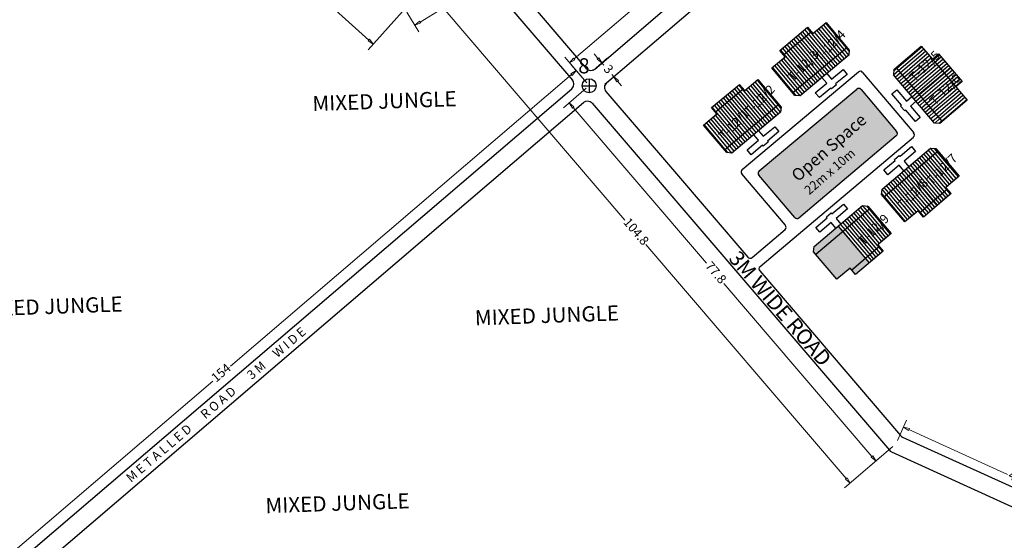
# Model space of a CAD drawing. Units: millimetres. Extents: x 45 to 19918, y 1096 to 28586.
# Drawn here: x 7571 to 7734, y 4699 to 4785 of the extents above; entities that cross this region are included whole.
import ezdxf

# ---------------------------------------------------------------- set-up
doc = ezdxf.new("R2010")
doc.units = ezdxf.units.MM
for name, color, linetype in [('boundary', 1, 'Continuous'), ('dimension', 10, 'Continuous'), ('Du', 7, 'Continuous'), ('New Road Proposed', 6, 'Continuous'), ('NO UNITS', 7, 'Continuous'), ('OPEN SPACE', 100, 'Continuous'), ('Proposed Paved Path', 7, 'Continuous'), ('Propsed Pucca App. Road', 7, 'Continuous'), ('Pwd temp', 10, 'Continuous'), ('TCPO', 7, 'Continuous')]:
    doc.layers.add(name, color=color, linetype=linetype)
doc.layers.get('0').off()
doc.styles.get("Standard").update_dxf_attribs({"font": 'ARIALN.TTF'})
doc.dimstyles.new('ISO-25', dxfattribs={"dimtxt": 1.5, "dimasz": 1, "dimexe": 1.25, "dimexo": 0.625, "dimtad": 0, "dimdec": 1, "dimdsep": 46, "dimtxsty": 'Standard', "dimblk": 'CLOSEDBLANK', "dimcen": 2.5, "dimclrd": 7, "dimclre": 7, "dimclrt": 7, "dimadec": 0, "dimazin": 0, "dimtfac": 1, "dimtdec": 1, "dimtmove": 0, "dimatfit": 3, "dimfxl": 1, "dimlwd": 5, "dimlwe": 5, "dimarcsym": 0})

# ---------------------------------------------------------------- blocks, each defined once
blk = doc.blocks.new('_ClosedBlank')
at = {"color": 0, "linetype": 'ByBlock', "lineweight": -2}
for p, q in [((-1, 0.17), (0, 0)), ((-1, 0.17), (-1, -0.17)), ((0, 0), (-1, -0.17))]:
    blk.add_line(p, q, dxfattribs=at)
blk = doc.blocks.new('*D341')
at = {"layer": 'Defpoints', "color": 0, "ltscale": 0.002}
for p in [(7577.89, 4838.47), (7634.68, 4787.14), (7629.4, 4781.3)]:
    blk.add_point(p, dxfattribs=at)
at = {"layer": 'dimension', "color": 7, "lineweight": 5, "ltscale": 0.002}
for p, q in [((7577.47, 4838), (7571.77, 4831.7)), ((7573.35, 4831.95), (7600.51, 4807.41)), ((7628.66, 4781.97), (7603.8, 4804.44)), ((7634.26, 4786.67), (7628.56, 4780.37))]:
    blk.add_line(p, q, dxfattribs=at)
for p, rotation in [((7572.61, 4832.63), 137.8933597587671), ((7629.4, 4781.3), 317.8933597587671)]:
    blk.add_blockref('_ClosedBlank', p, dxfattribs=dict(at, rotation=rotation))
at = {"layer": 'dimension', "color": 7, "ltscale": 0.002, "insert": (7602.15, 4805.92), "char_height": 1.5, "attachment_point": 5, "rotation": 317.8934}
blk.add_mtext('76.6', dxfattribs=at)
blk = doc.blocks.new('*D343')
at = {"layer": 'Defpoints', "color": 0, "ltscale": 0.002}
for p in [(7647.47, 4794.9), (7649.12, 4792.18), (7634.65, 4787.13)]:
    blk.add_point(p, dxfattribs=at)
at = {"layer": 'dimension', "color": 7, "lineweight": 5, "ltscale": 0.002}
for p, q in [((7647.8, 4794.37), (7649.77, 4791.11)), ((7648.26, 4791.67), (7643.95, 4789.05)), ((7637.15, 4784.93), (7641.46, 4787.54)), ((7634.97, 4786.59), (7636.94, 4783.34))]:
    blk.add_line(p, q, dxfattribs=at)
for p, rotation in [((7649.12, 4792.18), 31.22105937786082), ((7636.29, 4784.41), 211.2210593778608)]:
    blk.add_blockref('_ClosedBlank', p, dxfattribs=dict(at, rotation=rotation))
at = {"layer": 'dimension', "color": 7, "ltscale": 0.002, "insert": (7642.71, 4788.3), "char_height": 1.5, "attachment_point": 5, "rotation": 31.2211}
blk.add_mtext('15', dxfattribs=at)
blk = doc.blocks.new('*D344')
at = {"layer": 'Defpoints', "color": 0, "ltscale": 0.002}
for p in [(7647.47, 4794.9), (7715.68, 4715.28), (7708.14, 4708.82)]:
    blk.add_point(p, dxfattribs=at)
at = {"layer": 'dimension', "color": 7, "lineweight": 5, "ltscale": 0.002}
for p, q in [((7647, 4794.49), (7638.99, 4787.63)), ((7640.59, 4787.69), (7670.96, 4752.23)), ((7707.49, 4709.58), (7674.4, 4748.22)), ((7715.2, 4714.87), (7707.19, 4708.01))]:
    blk.add_line(p, q, dxfattribs=at)
for p, rotation in [((7639.94, 4788.45), 130.5834311371231), ((7708.14, 4708.82), 310.5834311371231)]:
    blk.add_blockref('_ClosedBlank', p, dxfattribs=dict(at, rotation=rotation))
at = {"layer": 'dimension', "color": 7, "ltscale": 0.002, "insert": (7672.68, 4750.23), "char_height": 1.5, "attachment_point": 5, "rotation": 310.5834}
blk.add_mtext('104.8', dxfattribs=at)
blk = doc.blocks.new('A$C379246FC')
at = {"layer": 'boundary'}
for points in [[(1.16, 2.31), (1.16, 0)], [(0, 1.17), (2.31, 1.17)]]:
    blk.add_lwpolyline(points, dxfattribs=at)
at = {"layer": 'boundary', "lineweight": 30}
blk.add_circle((1.16, 1.16), 1.16, dxfattribs=at)
blk = doc.blocks.new('*D345')
at = {"layer": 'Defpoints', "color": 0, "ltscale": 0.002}
for p in [(7665.06, 4774.4), (7715.68, 4715.28), (7712.38, 4712.46)]:
    blk.add_point(p, dxfattribs=at)
at = {"layer": 'dimension', "color": 7, "lineweight": 5, "ltscale": 0.002}
for p, q in [((7664.58, 4774), (7660.81, 4770.77)), ((7662.41, 4770.82), (7684.4, 4745.14)), ((7711.73, 4713.22), (7687.29, 4741.77)), ((7715.2, 4714.87), (7711.43, 4711.64))]:
    blk.add_line(p, q, dxfattribs=at)
for p, rotation in [((7661.76, 4771.58), 130.568463549159), ((7712.38, 4712.46), 310.5684635491589)]:
    blk.add_blockref('_ClosedBlank', p, dxfattribs=dict(at, rotation=rotation))
at = {"layer": 'dimension', "color": 7, "ltscale": 0.002, "insert": (7685.84, 4743.45), "char_height": 1.5, "attachment_point": 5, "rotation": 310.5685}
blk.add_mtext('77.8', dxfattribs=at)
blk = doc.blocks.new('*D347')
at = {"layer": 'Defpoints', "color": 0, "ltscale": 0.002}
for p in [(7715.68, 4715.28), (7755.31, 4700.55), (7754.04, 4697.77)]:
    blk.add_point(p, dxfattribs=at)
at = {"layer": 'dimension', "color": 7, "lineweight": 5, "ltscale": 0.002}
for p, q in [((7715.94, 4715.85), (7717.46, 4719.19)), ((7717.85, 4717.64), (7734.09, 4710.23)), ((7754.4, 4700.96), (7738.17, 4708.37)), ((7754.3, 4698.34), (7755.83, 4701.68))]:
    blk.add_line(p, q, dxfattribs=at)
for p, rotation in [((7716.95, 4718.06), 155.4635490534852), ((7755.31, 4700.55), 335.4635490534852)]:
    blk.add_blockref('_ClosedBlank', p, dxfattribs=dict(at, rotation=rotation))
at = {"layer": 'dimension', "color": 7, "ltscale": 0.002, "insert": (7736.13, 4709.3), "char_height": 1.5, "attachment_point": 5, "rotation": 335.4635}
blk.add_mtext('42.2', dxfattribs=at)
blk = doc.blocks.new('*D415')
at = {"layer": 'Defpoints', "color": 0, "ltscale": 0.002}
for p in [(7728.69, 4835.38), (7731.92, 4831.59), (7665.06, 4774.4)]:
    blk.add_point(p, dxfattribs=at)
at = {"layer": 'dimension', "color": 7, "lineweight": 5, "ltscale": 0.002}
for p, q in [((7731.52, 4832.07), (7727.87, 4836.33)), ((7727.93, 4834.73), (7696.4, 4807.76)), ((7662.58, 4778.84), (7694.11, 4805.8)), ((7664.65, 4774.88), (7661.01, 4779.14))]:
    blk.add_line(p, q, dxfattribs=at)
for p, rotation in [((7728.69, 4835.38), 40.5391297822517), ((7661.82, 4778.19), 220.5391297822517)]:
    blk.add_blockref('_ClosedBlank', p, dxfattribs=dict(at, rotation=rotation))
at = {"layer": 'dimension', "color": 7, "ltscale": 0.002, "insert": (7695.25, 4806.78), "char_height": 1.5, "attachment_point": 5, "rotation": 40.5391}
blk.add_mtext('88', dxfattribs=at)
blk = doc.blocks.new('*D428')
at = {"layer": 'Defpoints', "color": 0, "ltscale": 0.002}
for p in [(7662.91, 4776.91), (7665.06, 4774.4), (7548.01, 4674.35)]:
    blk.add_point(p, dxfattribs=at)
at = {"layer": 'dimension', "color": 7, "lineweight": 5, "ltscale": 0.002}
for p, q in [((7664.65, 4774.88), (7662.1, 4777.86)), ((7662.15, 4776.26), (7605.85, 4728.13)), ((7546.63, 4677.51), (7602.93, 4725.63)), ((7547.61, 4674.82), (7545.06, 4677.81))]:
    blk.add_line(p, q, dxfattribs=at)
for p, rotation in [((7662.91, 4776.91), 40.52684792201291), ((7545.87, 4676.86), 220.5268479220129)]:
    blk.add_blockref('_ClosedBlank', p, dxfattribs=dict(at, rotation=rotation))
at = {"layer": 'dimension', "color": 7, "ltscale": 0.002, "insert": (7604.39, 4726.88), "char_height": 1.5, "attachment_point": 5, "rotation": 40.5268}
blk.add_mtext('154', dxfattribs=at)
blk = doc.blocks.new('*D431')
at = {"layer": 'Defpoints', "color": 0, "ltscale": 0.002}
for p in [(7665.21, 4776.53), (7669.1, 4775.91), (7667.16, 4774.25)]:
    blk.add_point(p, dxfattribs=at)
at = {"layer": 'dimension', "color": 7, "lineweight": 5, "ltscale": 0.002}
for p, q in [((7666.5, 4778.94), (7665.85, 4779.7)), ((7665.69, 4776.94), (7668.1, 4779)), ((7667.15, 4778.18), (7667.45, 4777.83)), ((7667.64, 4774.66), (7670.05, 4776.72)), ((7669.1, 4775.91), (7668.79, 4776.26)), ((7669.75, 4775.15), (7670.4, 4774.39))]:
    blk.add_line(p, q, dxfattribs=at)
for p, rotation in [((7667.15, 4778.18), 310.5684635491495), ((7669.1, 4775.91), 130.5684635491495)]:
    blk.add_blockref('_ClosedBlank', p, dxfattribs=dict(at, rotation=rotation))
at = {"layer": 'dimension', "color": 7, "ltscale": 0.002, "insert": (7668.12, 4777.04), "char_height": 1.5, "attachment_point": 5, "rotation": 310.5685}
blk.add_mtext('3', dxfattribs=at)

msp = doc.modelspace()

# ---------------------------------------------------------------- hatches: boundary and pattern name
at = {"layer": 'Du'}
h = msp.add_hatch(dxfattribs=at)
h.set_pattern_fill('LINE', color=2, scale=0.15, angle=129.9475, style=0)
h.set_pattern_definition([(129.94746, (7833.4, 4568.8367), (-0.3651092, -0.3057929), [])])
h.paths.add_polyline_path([(7699.69, 4781.12), (7697.39, 4779.2), (7695.21, 4777.37), (7696.94, 4775.3), (7701.42, 4779.05)])
h.paths.add_polyline_path([(7704.18, 4784.88), (7701.99, 4783.05), (7699.69, 4781.12), (7701.42, 4779.05), (7705.91, 4782.81)])
h.paths.add_polyline_path([(7705.91, 4782.81), (7701.42, 4779.05), (7703.16, 4776.98), (7707.64, 4780.74)])
h.paths.add_polyline_path([(7701.42, 4779.05), (7696.94, 4775.3), (7698.67, 4773.23), (7703.16, 4776.98)])
h.paths.add_polyline_path([(7707.64, 4780.74), (7698.67, 4773.23), (7699.03, 4772.8), (7699.87, 4772.73), (7707.92, 4779.47), (7708, 4780.32)])
h.paths.add_polyline_path([(7698.82, 4782.16), (7696.52, 4780.23), (7697.39, 4779.2), (7699.69, 4781.12)])
h.paths.add_polyline_path([(7701.12, 4784.08), (7698.82, 4782.16), (7699.69, 4781.12), (7701.99, 4783.05)])
h = msp.add_hatch(dxfattribs=at)
h.set_pattern_fill('LINE', color=2, scale=0.15, angle=38.9845, style=0)
h.set_pattern_definition([(40.53748, (7512.75825, 4640.6212), (-0.3095364, 0.361941), [])])
h.paths.add_polyline_path([(7723.66, 4776.51), (7721.71, 4778.79), (7719.85, 4780.95), (7717.8, 4779.2), (7721.6, 4774.75)])
h.paths.add_polyline_path([(7727.46, 4772.06), (7725.61, 4774.23), (7723.66, 4776.51), (7721.6, 4774.75), (7725.41, 4770.31)])
h.paths.add_polyline_path([(7725.41, 4770.31), (7721.6, 4774.75), (7719.55, 4773), (7723.35, 4768.55)])
h.paths.add_polyline_path([(7721.6, 4774.75), (7717.8, 4779.2), (7715.75, 4777.44), (7719.55, 4773)])
h.paths.add_polyline_path([(7723.35, 4768.55), (7715.75, 4777.44), (7715.33, 4777.09), (7715.27, 4776.24), (7722.09, 4768.26), (7722.94, 4768.2)])
h.paths.add_polyline_path([(7724.68, 4777.39), (7722.73, 4779.67), (7721.71, 4778.79), (7723.66, 4776.51)])
h.paths.add_polyline_path([(7726.63, 4775.11), (7724.68, 4777.39), (7723.66, 4776.51), (7725.61, 4774.23)])
h = msp.add_hatch(dxfattribs=at)
h.set_pattern_fill('LINE', color=2, scale=0.15, angle=129.9475, style=0)
h.set_pattern_definition([(129.94746, (7822.1341, 4559.40107), (-0.3651092, -0.3057929), [])])
h.paths.add_polyline_path([(7688.43, 4771.69), (7686.13, 4769.76), (7683.94, 4767.93), (7685.67, 4765.86), (7690.16, 4769.62)])
h.paths.add_polyline_path([(7692.91, 4775.44), (7690.73, 4773.61), (7688.43, 4771.69), (7690.16, 4769.62), (7694.64, 4773.37)])
h.paths.add_polyline_path([(7694.64, 4773.37), (7690.16, 4769.62), (7691.89, 4767.55), (7696.38, 4771.3)])
h.paths.add_polyline_path([(7690.16, 4769.62), (7685.67, 4765.86), (7687.41, 4763.79), (7691.89, 4767.55)])
h.paths.add_polyline_path([(7696.38, 4771.3), (7687.41, 4763.79), (7687.76, 4763.37), (7688.61, 4763.29), (7696.66, 4770.04), (7696.73, 4770.88)])
h.paths.add_polyline_path([(7687.56, 4772.72), (7685.26, 4770.8), (7686.13, 4769.76), (7688.43, 4771.69)])
h.paths.add_polyline_path([(7689.86, 4774.65), (7687.56, 4772.72), (7688.43, 4771.69), (7690.73, 4773.61)])
h = msp.add_hatch(dxfattribs=at)
h.set_pattern_fill('LINE', color=2, scale=0.15, angle=-49.8288, style=0)
h.set_pattern_definition([(310.17119, (7587.1104, 4967.47067), (0.3639124, 0.3072163), [])])
h.paths.add_polyline_path([(7721.65, 4755.71), (7723.94, 4757.64), (7726.12, 4759.48), (7724.38, 4761.55), (7719.91, 4757.77)])
h.paths.add_polyline_path([(7717.18, 4751.94), (7719.35, 4753.77), (7721.65, 4755.71), (7719.91, 4757.77), (7715.44, 4754)])
h.paths.add_polyline_path([(7715.44, 4754), (7719.91, 4757.77), (7718.16, 4759.84), (7713.69, 4756.06)])
h.paths.add_polyline_path([(7719.91, 4757.77), (7724.38, 4761.55), (7722.63, 4763.61), (7718.16, 4759.84)])
h.paths.add_polyline_path([(7713.69, 4756.06), (7722.63, 4763.61), (7722.28, 4764.03), (7721.43, 4764.1), (7713.41, 4757.33), (7713.34, 4756.48)])
h.paths.add_polyline_path([(7722.52, 4754.68), (7724.81, 4756.61), (7723.94, 4757.64), (7721.65, 4755.71)])
h.paths.add_polyline_path([(7720.23, 4752.74), (7722.52, 4754.68), (7721.65, 4755.71), (7719.35, 4753.77)])
at = {"layer": 'NO UNITS', "ltscale": 0.002}
h = msp.add_hatch(color=256, dxfattribs=at)
h.paths.add_polyline_path([(7706.92, 4750.35), (7706.18, 4751.22), (7702.18, 4747.85), (7702.11, 4747), (7702.46, 4746.58)])
h.paths.add_polyline_path([(7702.46, 4746.58), (7705.95, 4742.46), (7708.13, 4744.29), (7708.39, 4743.98), (7710.67, 4745.91), (7710.41, 4746.22), (7708.67, 4748.28), (7706.92, 4750.35)])
h.paths.add_polyline_path([(7711.28, 4745.19), (7710.67, 4745.91), (7708.39, 4743.98), (7709, 4743.26)])
at = {"layer": 'OPEN SPACE', "ltscale": 0.002}
msp.add_hatch(color=256, dxfattribs=at).paths.add_polyline_path([(7693.13, 4760.35, 0.41554), (7693.07, 4759.64), (7698.98, 4752.66, 0.414032), (7699.69, 4752.6), (7715.75, 4766.18, 0.414009), (7715.81, 4766.88), (7709.96, 4773.81, 0.413275), (7709.26, 4773.87)])

# ---------------------------------------------------------------- linework, layer by layer
at = {"layer": 'Du'}
for p, q in [((7697.13, 4779.51), (7701.73, 4783.36)), ((7707.64, 4780.74), (7698.67, 4773.23)), ((7703.17, 4776.99), (7698.83, 4782.16)), ((7715.33, 4777.09), (7719.85, 4780.95)), ((7719.85, 4780.95), (7721.71, 4778.79)), ((7721.71, 4778.79), (7722.73, 4779.67)), ((7722.73, 4779.67), (7726.63, 4775.11)), ((7723.35, 4768.55), (7715.75, 4777.44)), ((7721.71, 4778.79), (7725.61, 4774.23)), ((7715.33, 4777.09), (7715.27, 4776.24)), ((7722.09, 4768.26), (7715.27, 4776.24)), ((7724.68, 4777.39), (7719.55, 4773)), ((7726.63, 4775.11), (7725.61, 4774.23)), ((7725.61, 4774.23), (7727.46, 4772.06)), ((7685.86, 4770.08), (7690.46, 4773.93)), ((7691.9, 4767.56), (7687.56, 4772.72)), ((7715.03, 4773.06), (7715.83, 4773.74)), ((7716.63, 4771.19), (7715.03, 4773.06)), ((7715.83, 4773.74), (7717.42, 4771.87)), ((7717.42, 4771.87), (7718.34, 4772.65)), ((7696.38, 4771.3), (7687.41, 4763.79)), ((7716.47, 4771.06), (7716.63, 4771.19)), ((7717.16, 4770.26), (7716.47, 4771.06)), ((7719.02, 4771.85), (7718.11, 4771.07)), ((7718.11, 4771.07), (7719.71, 4769.2)), ((7727.46, 4772.06), (7722.94, 4768.2)), ((7717.31, 4770.39), (7717.16, 4770.26)), ((7718.91, 4768.52), (7717.31, 4770.39)), ((7719.71, 4769.2), (7718.91, 4768.52)), ((7722.94, 4768.2), (7722.09, 4768.26)), ((7713.69, 4756.06), (7722.63, 4763.61)), ((7715.44, 4762.25), (7716.24, 4762.92)), ((7716.24, 4762.92), (7716.37, 4762.77)), ((7716.37, 4762.77), (7718.25, 4764.36)), ((7718.93, 4763.56), (7717.05, 4761.97)), ((7718.25, 4764.36), (7718.93, 4763.56)), ((7713.69, 4760.51), (7715.57, 4762.09)), ((7716.25, 4761.29), (7714.37, 4759.71)), ((7715.57, 4762.09), (7715.44, 4762.25)), ((7717.02, 4760.38), (7716.25, 4761.29)), ((7717.05, 4761.97), (7717.82, 4761.05)), ((7714.37, 4759.71), (7713.69, 4760.51)), ((7718.15, 4759.83), (7722.52, 4754.68)), ((7724.2, 4757.33), (7719.62, 4753.46)), ((7702.46, 4746.58), (7711.4, 4754.13)), ((7706.18, 4751.22), (7711.29, 4745.2)), ((7712.98, 4747.85), (7708.39, 4743.98))]:
    msp.add_line(p, q, dxfattribs=at)
at = {"layer": 'Du', "color": 2}
for p, q in [((7708.37, 4753.07), (7709.11, 4752.19)), ((7708.73, 4753.38), (7709.47, 4752.5)), ((7709.09, 4753.68), (7709.84, 4752.8)), ((7709.46, 4753.99), (7710.2, 4753.11)), ((7709.82, 4754.3), (7710.56, 4753.42)), ((7710.19, 4754.6), (7710.93, 4753.73)), ((7710.2, 4753.11), (7711.94, 4751.05)), ((7710.56, 4753.42), (7712.3, 4751.36)), ((7710.84, 4754.57), (7711.29, 4754.03)), ((7710.93, 4753.73), (7712.67, 4751.66)), ((7711.29, 4754.03), (7713.03, 4751.97)), ((7706.55, 4751.53), (7707.29, 4750.65)), ((7706.91, 4751.84), (7707.65, 4750.96)), ((7707.27, 4752.15), (7708.02, 4751.27)), ((7707.64, 4752.45), (7708.38, 4751.58)), ((7708, 4752.76), (7708.74, 4751.88)), ((7708.38, 4751.58), (7710.12, 4749.51)), ((7708.74, 4751.88), (7710.49, 4749.82)), ((7709.11, 4752.19), (7710.85, 4750.13)), ((7709.47, 4752.5), (7711.21, 4750.43)), ((7709.84, 4752.8), (7711.58, 4750.74)), ((7712.67, 4751.66), (7714.41, 4749.6)), ((7713.03, 4751.97), (7714.77, 4749.91)), ((7706.18, 4751.23), (7706.92, 4750.35)), ((7706.92, 4750.35), (7708.67, 4748.28)), ((7707.29, 4750.65), (7709.03, 4748.59)), ((7707.65, 4750.96), (7709.39, 4748.9)), ((7708.02, 4751.27), (7709.76, 4749.21)), ((7710.49, 4749.82), (7712.23, 4747.76)), ((7710.85, 4750.13), (7712.59, 4748.06)), ((7711.21, 4750.43), (7712.95, 4748.37)), ((7711.58, 4750.74), (7713.32, 4748.68)), ((7711.94, 4751.05), (7713.68, 4748.99)), ((7712.3, 4751.36), (7714.05, 4749.29)), ((7708.67, 4748.28), (7710.41, 4746.22)), ((7709.03, 4748.59), (7710.77, 4746.53)), ((7709.39, 4748.9), (7711.14, 4746.83)), ((7709.76, 4749.21), (7711.5, 4747.14)), ((7710.12, 4749.51), (7711.86, 4747.45)), ((7711.14, 4746.83), (7712.01, 4745.8)), ((7711.5, 4747.14), (7712.37, 4746.11)), ((7711.86, 4747.45), (7712.73, 4746.42)), ((7712.23, 4747.76), (7713.1, 4746.72)), ((7712.59, 4748.06), (7713.46, 4747.03)), ((7710.41, 4746.22), (7711.28, 4745.19)), ((7710.77, 4746.53), (7711.64, 4745.5))]:
    msp.add_line(p, q, dxfattribs=at)
at = {"layer": 'Du'}
for points in [[(7704.18, 4784.88), (7708, 4780.32), (7707.92, 4779.47), (7699.87, 4772.73), (7699.03, 4772.8), (7695.21, 4777.37), (7697.39, 4779.2), (7696.52, 4780.23), (7701.12, 4784.08), (7701.99, 4783.05), (7704.18, 4784.88)], [(7704.3, 4776.44), (7705.07, 4775.52), (7706.96, 4777.1), (7707.63, 4776.29), (7705.74, 4774.71), (7705.87, 4774.56), (7705.07, 4773.89), (7704.94, 4774.04), (7703.05, 4772.46), (7702.38, 4773.26), (7704.27, 4774.84), (7703.49, 4775.76)], [(7692.91, 4775.44), (7696.73, 4770.88), (7696.66, 4770.04), (7688.61, 4763.29), (7687.76, 4763.37), (7683.94, 4767.93), (7686.13, 4769.76), (7685.26, 4770.8), (7689.86, 4774.65), (7690.73, 4773.61), (7692.91, 4775.44)], [(7693.03, 4767), (7693.8, 4766.08), (7695.69, 4767.66), (7696.36, 4766.86), (7694.48, 4765.28), (7694.61, 4765.12), (7693.8, 4764.45), (7693.67, 4764.6), (7691.79, 4763.02), (7691.11, 4763.83), (7693, 4765.41), (7692.23, 4766.33)], [(7717.18, 4751.94), (7713.34, 4756.48), (7713.41, 4757.33), (7721.43, 4764.1), (7722.28, 4764.03), (7726.12, 4759.48), (7723.94, 4757.64), (7724.81, 4756.61), (7720.23, 4752.74), (7719.35, 4753.77), (7717.18, 4751.94)], [(7705.79, 4750.9), (7705.02, 4751.81), (7703.14, 4750.23), (7702.46, 4751.03), (7704.34, 4752.61), (7704.21, 4752.77), (7705.01, 4753.44), (7705.14, 4753.29), (7707.02, 4754.88), (7707.7, 4754.08), (7705.82, 4752.49), (7706.59, 4751.57)], [(7705.95, 4742.46), (7702.11, 4747), (7702.18, 4747.85), (7710.2, 4754.62), (7711.05, 4754.55), (7714.89, 4750), (7712.71, 4748.16), (7713.58, 4747.13), (7709, 4743.26), (7708.13, 4744.29), (7705.95, 4742.46)]]:
    msp.add_lwpolyline(points, dxfattribs=at)
at = {"layer": 'New Road Proposed', "ltscale": 0.002}
for p, q in [((7667.92, 4774.9), (7729.87, 4827.87)), ((7665.97, 4777.18), (7714.71, 4818.85)), ((7648.91, 4795.57), (7664.56, 4777.29)), ((7648.29, 4791.68), (7662.28, 4775.34)), ((7535.55, 4665.66), (7662.17, 4773.93)), ((7667.81, 4773.49), (7678.8, 4760.66)), ((7550.52, 4674.51), (7664.12, 4771.65)), ((7665.53, 4771.54), (7714.61, 4714.22)), ((7678.8, 4760.66), (7691.25, 4746.12)), ((7693.2, 4743.84), (7716.46, 4716.67)), ((7716.8, 4716.41), (7751.08, 4700.77)), ((7714.95, 4713.96), (7749.58, 4698.15))]:
    msp.add_line(p, q, dxfattribs=at)
for centre, start, end in [((7665.32, 4777.94), 220.5685, 310.5319), ((7661.52, 4774.69), 310.5319, 40.5685), ((7668.57, 4774.14), 130.5319, 220.5685), ((7664.77, 4770.89), 40.5685, 130.5319), ((7717.22, 4717.32), 220.5685, 245.4635), ((7715.37, 4714.87), 220.5685, 245.4635)]:
    msp.add_arc(centre, 1, start, end, dxfattribs=at)
at = {"layer": 'Proposed Paved Path', "ltscale": 0.002}
for p, q in [((7690.31, 4760.59), (7709.5, 4776.69)), ((7710.2, 4776.63), (7718.63, 4766.65)), ((7693.13, 4760.35), (7709.26, 4773.87)), ((7709.96, 4773.81), (7715.81, 4766.88)), ((7699.69, 4752.6), (7715.75, 4766.18)), ((7693.26, 4744.55), (7718.57, 4765.94)), ((7697.46, 4751.37), (7690.25, 4759.89)), ((7698.98, 4752.66), (7693.07, 4759.64)), ((7691.94, 4746.06), (7697.4, 4750.67))]:
    msp.add_line(p, q, dxfattribs=at)
for centre, start, end in [((7709.82, 4776.3), 40.1712, 129.9875), ((7709.58, 4773.49), 40.1712, 129.9875), ((7715.43, 4766.56), 310.2112, 40.1712), ((7718.24, 4766.33), 310.2112, 40.1712), ((7690.63, 4760.21), 129.9875, 220.2467), ((7699.37, 4752.98), 220.2467, 310.2112), ((7697.07, 4751.05), 310.2112, 40.2467), ((7691.63, 4746.44), 220.5685, 309.1193), ((7693.58, 4744.16), 130.2112, 220.5685)]:
    msp.add_arc(centre, 0.5, start, end, dxfattribs=at)
at = {"layer": 'Propsed Pucca App. Road', "ltscale": 0.002}
msp.add_arc((7693.45, 4759.97), 0.5, 129.9875, 220.2467, dxfattribs=at)

# ---------------------------------------------------------------- block references
at = {"layer": 'Du', "ltscale": 0.002}
msp.add_blockref('A$C379246FC', (7663.89, 4773.26), dxfattribs=at)

# ---------------------------------------------------------------- texts
at = {"layer": 'Pwd temp', "insert": (7663.24, 4778.96), "char_height": 2.5, "attachment_point": 1}
msp.add_mtext('{\\fArial|b0|i0|c0|p34;8}', dxfattribs=at)
at = {"layer": 'TCPO', "attachment_point": 1}
for s, insert, char_height, rotation in [('{\\fArial Narrow|b0|i0|c0|p34;T-12/4}', (7702.12, 4779.43), 1.5, 45.2205), ('{\\fArial Narrow|b0|i0|c0|p34;T-12/3}', (7697.7, 4776.08), 1.5, 45.2205), ('{\\fArial Narrow|b0|i0|c0|p34;T-12/5}', (7717.73, 4776.02), 1.5, 45.2205), ('{\\fArial Narrow|b0|i0|c0|p34;T-12/6}', (7721.08, 4772.12), 1.5, 45.2205), ('{\\fArial Narrow|b0|i0|c0|p34;T-12/2}', (7690.46, 4770.37), 1.5, 45.2205), ('{\\fArial Narrow|b1|i0|c0|p34;MIXED JUNGLE}', (7619.32, 4772.72), 2.5, 2), ('{\\fArial Narrow|b0|i0|c0|p34;T-12/1}', (7686.26, 4766.39), 1.5, 45.2205), ('Open Space\\P{\\H0.75x;22m x 10m}', (7698.21, 4759.96), 2, 41.0843), ('{\\fArial Narrow|b0|i0|c0|p34;T-12/7}', (7720.57, 4758.98), 1.5, 45.2205), ('{\\fArial Narrow|b0|i0|c0|p34;T-12/8}', (7715.76, 4754.94), 1.5, 45.2205), ('{\\fArial Narrow|b0|i0|c0|p34;T-12/9}', (7709.31, 4749.01), 1.5, 45.2205), ('{\\fArial Narrow|b1|i0|c0|p34;3M WIDE ROAD}', (7689.84, 4747.43), 2.5, 310.6805), ('{\\fArial Narrow|b1|i0|c0|p34;MIXED JUNGLE}', (7564.21, 4738.82), 2.5, 2), ('{\\fArial Narrow|b1|i0|c0|p34;MIXED JUNGLE}', (7646.14, 4737.34), 2.5, 2), ('{\\fArial Narrow|b1|i0|c0|p34;M E T A L L E D      R O A D       3 M     W I D E}', (7588.43, 4709.99), 1.5, 40.3951), ('{\\fArial Narrow|b1|i0|c0|p34;MIXED JUNGLE}', (7611.57, 4706.32), 2.5, 2)]:
    msp.add_mtext(s, dxfattribs=dict(at, insert=insert, char_height=char_height, rotation=rotation))

# ---------------------------------------------------------------- dimensions: what is measured, and where the dimension line sits
at = {"layer": 'dimension', "ltscale": 0.002}
for base, p1, p2, angle, picture, middle in [((7629.4017, 4781.2969), (7577.8879, 4838.4668), (7634.681, 4787.1383), 317.8934, '*D341', (7602.1523, 4805.9243)), ((7708.14, 4708.82), (7647.47, 4794.9), (7715.68, 4715.28), 310.5834, '*D344', (7672.68, 4750.23)), ((7712.38, 4712.46), (7665.06, 4774.4), (7715.68, 4715.28), 310.5685, '*D345', (7685.84, 4743.45))]:
    dim = msp.add_linear_dim(base=base, p1=p1, p2=p2, angle=angle, dimstyle='ISO-25', dxfattribs=at)
    dim.commit()
    dim.dimension.update_dxf_attribs({"geometry": picture, "text_midpoint": middle, "dimtype": 161})
for p1, p2, distance, picture, middle in [((7665.06, 4774.4), (7731.92, 4831.59), 4.98, '*D415', (7695.25, 4806.78)), ((7634.65, 4787.13), (7647.47, 4794.9), -3.18, '*D343', (7642.71, 4788.3)), ((7665.21, 4776.53), (7667.16, 4774.25), 2.55, '*D431', (7668.12, 4777.04)), ((7548.01, 4674.35), (7665.06, 4774.4), 3.3, '*D428', (7604.39, 4726.88)), ((7715.68, 4715.28), (7754.04, 4697.77), 3.05, '*D347', (7736.13, 4709.3))]:
    dim = msp.add_aligned_dim(p1=p1, p2=p2, distance=distance, dimstyle='ISO-25', dxfattribs=at)
    dim.commit()
    dim.dimension.update_dxf_attribs({"geometry": picture, "text_midpoint": middle})

doc.saveas('drawing.dxf')
